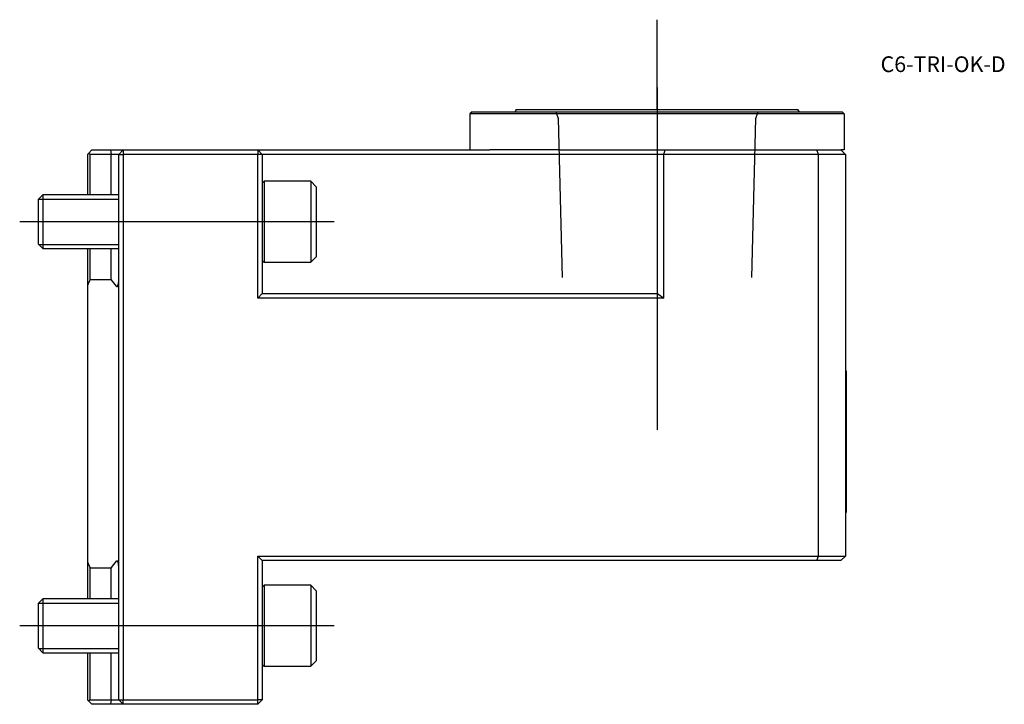
# Model space of a CAD drawing. Units: millimetres. Extents: x -22 to 197, y -108 to 45.
import ezdxf
from ezdxf.enums import TextEntityAlignment as Align
from ezdxf.lldxf.tags import DXFTag

# ---------------------------------------------------------------- set-up
doc = ezdxf.new("R2010")
doc.units = ezdxf.units.MM
for name, color, linetype in [('1', 4, 'Continuous'), ('4', 2, 'CENTER'), ('80', 6, 'Continuous'), ('81', 3, 'Continuous'), ('SK1', 4, 'Continuous'), ('SK3', 1, 'DASHED2'), ('SK4', 2, 'CENTER'), ('SK6', 5, 'Continuous')]:
    doc.layers.add(name, color=color, linetype=linetype)
doc.styles.add('SEACAD_txt_shx', font='txt.shx')
tags = doc.linetypes.add('CENTER', pattern=[50.8, 31.75, -6.35, 6.35, -6.35]).pattern_tags.tags
tags[10:11] = [DXFTag(74, 4), DXFTag(75, 0), DXFTag(340, '0'), DXFTag(46, 0.0), DXFTag(50, 0.0), DXFTag(44, 0.0), DXFTag(45, 0.0)]
tags[8:9] = [DXFTag(74, 4), DXFTag(75, 0), DXFTag(340, '0'), DXFTag(46, 0.0), DXFTag(50, 0.0), DXFTag(44, 0.0), DXFTag(45, 0.0)]
tags[6:7] = [DXFTag(74, 4), DXFTag(75, 0), DXFTag(340, '0'), DXFTag(46, 0.0), DXFTag(50, 0.0), DXFTag(44, 0.0), DXFTag(45, 0.0)]
tags[4:5] = [DXFTag(74, 4), DXFTag(75, 0), DXFTag(340, '0'), DXFTag(46, 0.0), DXFTag(50, 0.0), DXFTag(44, 0.0), DXFTag(45, 0.0)]
tags = doc.linetypes.add('DASHED2', pattern=[9.525, 6.35, -3.175]).pattern_tags.tags
tags[6:7] = [DXFTag(74, 4), DXFTag(75, 0), DXFTag(340, '0'), DXFTag(46, 0.0), DXFTag(50, 0.0), DXFTag(44, 0.0), DXFTag(45, 0.0)]
tags[4:5] = [DXFTag(74, 4), DXFTag(75, 0), DXFTag(340, '0'), DXFTag(46, 0.0), DXFTag(50, 0.0), DXFTag(44, 0.0), DXFTag(45, 0.0)]

# ---------------------------------------------------------------- blocks, each defined once
blk = doc.blocks.new('SEANNOT_GROUP')
at = {"layer": 'SK6', "style": 'SEACAD_txt_shx'}
blk.add_text('C6-TRI-OK-D', height=3.5, dxfattribs=at).set_placement((169.84, 36.84), align=Align.TOP_LEFT)

msp = doc.modelspace()

# ---------------------------------------------------------------- linework, layer by layer
at = {"layer": '1'}
for p, q in [((78.75, 24.5), (78.25, 24)), ((78.75, 24.5), (161.25, 24.5)), ((88.5, 25), (151.5, 25)), ((88.5, 25), (88.5, 24.8)), ((151.5, 24.8), (151.5, 25)), ((161.25, 24.5), (161.75, 24)), ((78.25, 24), (78.25, 16)), ((161.75, 24), (78.25, 24)), ((161.75, 24), (161.75, 16)), ((1, 16), (0, 15)), ((1, 16), (31, 16)), ((1, 16), (1, 15)), ((31, 16), (40.5, 16)), ((31, 16), (31, 15)), ((32, 15), (31, 16)), ((40.5, 16), (66, 16)), ((66, 16), (71.45, 16)), ((71.45, 16), (82.72, 16)), ((98.35, 16), (82.72, 16)), ((98.35, 16), (121.84, 16)), ((121.52, 15), (121.84, 16)), ((121.84, 16), (155.59, 16)), ((155.59, 16), (161, 16)), ((156, 15), (155.59, 16)), ((161.75, 16), (161, 16)), ((162, 15), (161, 16)), ((0, -106.5), (0, 15)), ((0, 15), (1, 15)), ((1, 15), (1, -106.5)), ((31, 15), (1, 15)), ((31, -17), (31, 15)), ((32, 15), (31, 15)), ((32, 15), (32, -16)), ((40.5, 15), (32, 15)), ((66, 15), (40.5, 15)), ((70.88, 15), (66, 15)), ((121.52, 15), (70.88, 15)), ((121.52, -17), (121.52, 15)), ((156, 15), (121.52, 15)), ((156, -74.5), (156, 15)), ((162, 15), (156, 15)), ((162, 15), (162, -74.5)), ((32.38, 9), (32, 8.62)), ((32.38, 9), (32.38, -9)), ((42.8, 9), (32.38, 9)), ((42.8, 9), (42.8, -9)), ((44, 7.8), (42.8, 9)), ((44, 7.8), (44, -7.8)), ((32, -8.62), (32.38, -9)), ((42.8, -9), (44, -7.8)), ((32.38, -9), (42.8, -9)), ((32, -16), (31, -17)), ((121.52, -17), (31, -17)), ((32, -16), (120.09, -16)), ((120.09, -16), (121.52, -17)), ((162.2, -33.25), (162, -33.25)), ((162.2, -33.25), (162.2, -64.75)), ((162.25, -51.4), (162.25, -46.6)), ((162, -64.75), (162.2, -64.75)), ((31, -74.5), (156, -74.5)), ((31, -106.5), (31, -74.5)), ((32, -75.5), (31, -74.5)), ((155.59, -75.5), (156, -74.5)), ((156, -74.5), (162, -74.5)), ((161, -75.5), (162, -74.5)), ((32, -75.5), (32, -106.5)), ((155.59, -75.5), (32, -75.5)), ((161, -75.5), (155.59, -75.5)), ((32.38, -81), (32, -81.39)), ((32.38, -81), (32.38, -99)), ((42.8, -81), (32.38, -81)), ((42.8, -81), (42.8, -99)), ((44, -82.2), (42.8, -81)), ((44, -82.2), (44, -97.8)), ((32, -98.61), (32.38, -99)), ((42.8, -99), (44, -97.8)), ((32.38, -99), (42.8, -99)), ((0, -106.5), (1, -107.5)), ((0, -106.5), (1, -106.5)), ((1, -106.5), (31, -106.5)), ((1, -107.5), (1, -106.5)), ((31, -107.5), (1, -107.5)), ((32, -106.5), (31, -106.5)), ((31, -107.5), (32, -106.5)), ((31, -107.5), (31, -106.5))]:
    msp.add_line(p, q, dxfattribs=at)
for centre, radius, start, end in [((88.2, 24.8), 0.3, 270, 0), ((151.8, 24.8), 0.3, 180, 270), ((152.54, -49), 10, 13.8865, 15.0338), ((152.54, -49), 10, 344.9662, 346.1135)]:
    msp.add_arc(centre, radius, start, end, dxfattribs=at)
at = {"layer": '4'}
msp.add_line((120, 29.87), (120, -14.71), dxfattribs=at)
at = {"layer": '80'}
msp.add_line((0, 0), (-20, 0), dxfattribs=at)
msp.add_point((0, 0), dxfattribs=at)
at = {"layer": '81'}
msp.add_line((120, 25), (120, 45), dxfattribs=at)
msp.add_point((120, 25), dxfattribs=at)
at = {"layer": 'SK1'}
for p, q in [((-6, 16), (-6.78, 15.22)), ((-6, 16), (-1.88, 16)), ((-1.88, 16), (-0.82, 16)), ((-1.88, 16), (-1.73, 15)), ((-0.82, 16), (1, 16)), ((-6.78, 15.22), (-7, 15)), ((-7, 15), (-7, 6)), ((-6.4, 15), (-6.78, 15.22)), ((-1.73, 15), (-6.4, 15)), ((-6.4, 6), (-6.4, 15)), ((-0.52, 15), (-1.73, 15)), ((-1.73, 6), (-1.73, 15)), ((0, 15), (-0.52, 15)), ((-16.93, 6), (-18, 4.93)), ((-18, 4.93), (-18, -4.93)), ((-17.87, 5.05), (0, 5.05)), ((-16.93, 6), (-16.93, -6)), ((0, 6), (-16.93, 6)), ((-18, -4.93), (-16.93, -6)), ((-17.87, -5.05), (0, -5.05)), ((-16.93, -6), (0, -6)), ((-7, -6), (-7, -14.21)), ((-6.4, -12.86), (-6.4, -6)), ((-1.73, -12.86), (-1.73, -6)), ((-6.4, -12.86), (-1.73, -12.86)), ((-7, -14.21), (-7, -20)), ((-7, -20), (-7, -70)), ((-7, -70), (-7, -75.79)), ((-7, -75.79), (-7, -84)), ((-6.4, -84), (-6.4, -77.14)), ((-1.73, -77.14), (-6.4, -77.14)), ((-1.73, -84), (-1.73, -77.14)), ((-16.93, -84), (-18, -85.07)), ((-18, -85.07), (-18, -94.93)), ((-17.87, -84.95), (0, -84.95)), ((-16.93, -84), (-16.93, -96)), ((0, -84), (-16.93, -84)), ((-18, -94.93), (-16.93, -96)), ((-17.87, -95.05), (0, -95.05)), ((-16.93, -96), (0, -96)), ((-7, -96), (-7, -106.5)), ((-6.4, -106.5), (-6.4, -96)), ((-1.73, -106.5), (-1.73, -96)), ((-7, -106.5), (-6.78, -106.72)), ((-6.78, -106.72), (-6.4, -106.5)), ((-6.78, -106.72), (-6, -107.5)), ((-6.4, -106.5), (-1.73, -106.5)), ((-1.88, -107.5), (-6, -107.5)), ((-1.73, -106.5), (-1.88, -107.5)), ((-0.82, -107.5), (-1.88, -107.5)), ((-1.73, -106.5), (-0.52, -106.5)), ((1, -107.5), (-0.82, -107.5)), ((-0.52, -106.5), (0, -106.5))]:
    msp.add_line(p, q, dxfattribs=at)
for centre, major_axis, ratio, start_param, end_param in [((36.9, -20), (-45.03, 0), 0.57735, -0.278247, -0.224696), ((-81.02, -20), (82.46, 0), 0.315299, 0.218558, 0.278247), ((36.9, -70), (-45.03, 0), 0.57735, 0.224696, 0.278247), ((-81.02, -70), (82.46, 0), 0.315299, -0.278247, -0.218558)]:
    msp.add_ellipse(centre, major_axis=major_axis, ratio=ratio, start_param=start_param, end_param=end_param, dxfattribs=at)
for points, knots in [([(-0.52, -14.36), (-0.5, -14.39), (-0.47, -14.43), (-0.4, -14.45), (-0.35, -14.44), (-0.26, -14.36), (-0.23, -14.29), (-0.14, -14.07), (-0.11, -13.92), (-0.03, -13.47), (0, -13.16), (0, -12.86)], [0, 0, 0, 0, 0.0625, 0.0625, 0.125, 0.125, 0.25, 0.25, 0.5, 0.5, 1, 1, 1, 1]), ([(0, -77.14), (0, -76.88), (-0.02, -76.63), (-0.06, -76.37), (-0.08, -76.21), (-0.11, -76.05), (-0.16, -75.9), (-0.18, -75.83), (-0.21, -75.76), (-0.24, -75.7), (-0.25, -75.68), (-0.26, -75.66), (-0.28, -75.64), (-0.29, -75.62), (-0.31, -75.6), (-0.33, -75.58), (-0.34, -75.57), (-0.35, -75.57), (-0.36, -75.56), (-0.37, -75.56), (-0.39, -75.55), (-0.4, -75.55), (-0.41, -75.55), (-0.42, -75.55), (-0.43, -75.56), (-0.44, -75.56), (-0.45, -75.57), (-0.46, -75.58), (-0.48, -75.59), (-0.5, -75.61), (-0.51, -75.63), (-0.52, -75.63), (-0.52, -75.63), (-0.52, -75.64)], [0, 0, 0, 0, 0.423448, 0.423448, 0.423448, 0.685302, 0.685302, 0.685302, 0.798435, 0.798435, 0.798435, 0.837013, 0.837013, 0.837013, 0.880485, 0.880485, 0.880485, 0.899212, 0.899212, 0.899212, 0.918266, 0.918266, 0.918266, 0.934878, 0.934878, 0.934878, 0.955751, 0.955751, 0.955751, 0.99299, 0.99299, 0.99299, 1, 1, 1, 1])]:
    msp.add_open_spline(points, degree=3, knots=knots, dxfattribs=at)
at = {"layer": 'SK3'}
for p, q in [((97.43, 24.5), (97.98, 23)), ((142.02, 23), (142.57, 24.5)), ((97.99, 23), (98.86, -12.4)), ((141.14, -12.4), (142.01, 23))]:
    msp.add_line(p, q, dxfattribs=at)
at = {"layer": 'SK4'}
for p, q in [((120, 29.87), (120, -46.36)), ((48.01, 0), (-22.1, 0)), ((48.01, -90), (-22.1, -90))]:
    msp.add_line(p, q, dxfattribs=at)

# ---------------------------------------------------------------- block references
at = {"layer": 'SK6'}
msp.add_blockref('SEANNOT_GROUP', (0, 0), dxfattribs=at)

doc.saveas('drawing.dxf')
